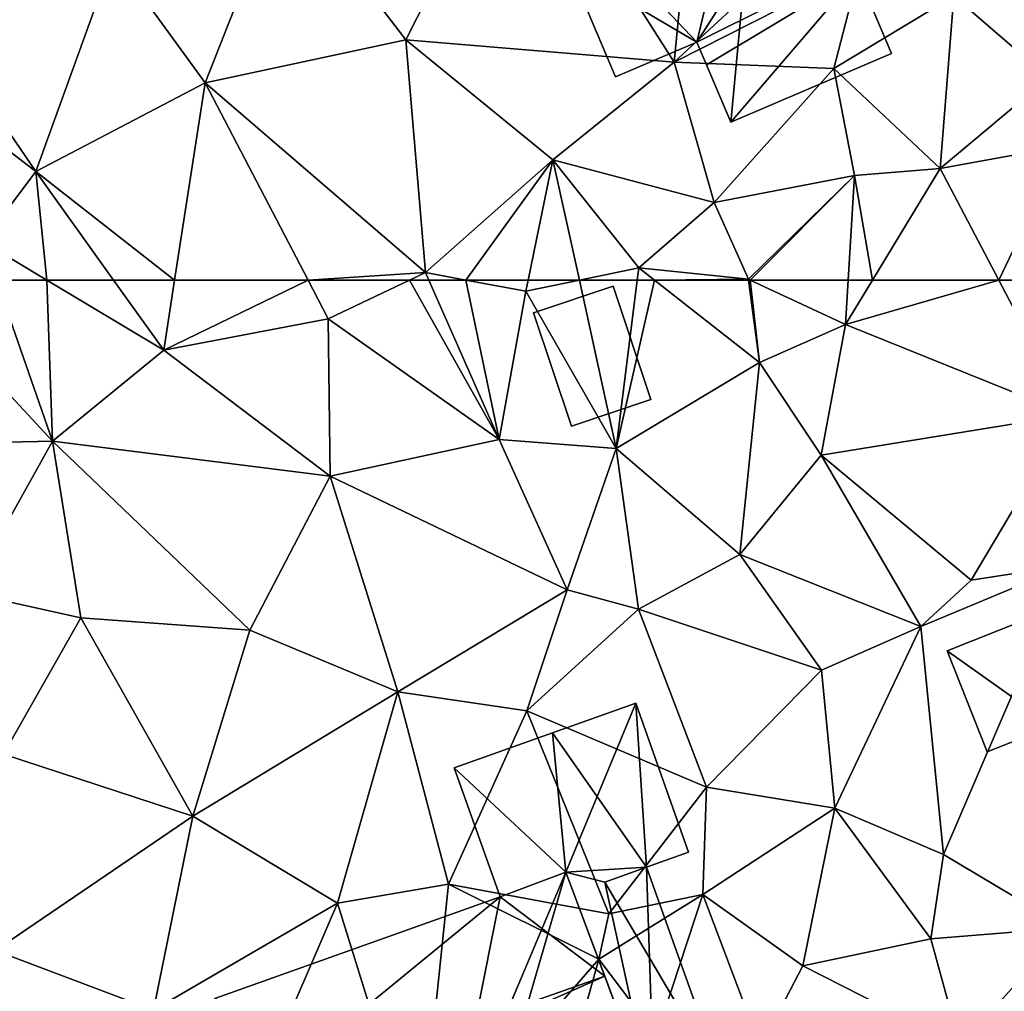
# Model space of a CAD drawing. Extents: x 572000 to 573043, y 6223980 to 6225015.
# Drawn here: x 572051 to 572086, y 6224100 to 6224134 of the extents above; entities that cross this region are included whole.
import ezdxf

# ---------------------------------------------------------------- set-up
doc = ezdxf.new("R2010")
doc.units = 0
doc.header["$MEASUREMENT"] = 0
doc.layers.add('Bygninger_LOD2', color=1, linetype='Continuous')
doc.layers.add('Terraen', color=33, linetype='Continuous')

# ---------------------------------------------------------------- blocks, each defined once
blk = doc.blocks.new('1km_6224_572_UTM32_ACAD_1_FMEBLOCK69')
at = {"layer": 'Terraen', "color": 9, "true_color": 0xbbbbbb}
for points in [[(12.78, -43.06, 30.44), (6.08, -45.95, 30.53), (11.65, -54.71, 30.48)], [(12.78, -43.06, 30.44), (11.65, -54.71, 30.48), (17.61, -49.18, 30.31)], [(6.08, -45.95, 30.53), (-2.29, -48.24, 30.94), (2.05, -53.91, 30.62)], [(6.08, -45.95, 30.53), (2.05, -53.91, 30.62), (11.65, -54.71, 30.48)], [(-2.29, -48.24, 30.94), (-8.4, -50.93, 31.08), (-5.13, -55.44, 30.88)], [(-2.29, -48.24, 30.94), (-5.13, -55.44, 30.88), (2.05, -53.91, 30.62)], [(17.61, -49.18, 30.31), (11.65, -54.71, 30.48), (18.28, -51.33, 29.16)], [(-8.4, -50.93, 31.08), (-15.25, -52.66, 31.59), (-11.18, -58.61, 31.18)], [(-8.4, -50.93, 31.08), (-11.18, -58.61, 31.18), (-5.13, -55.44, 30.88)], [(18.28, -51.33, 29.16), (11.65, -54.71, 30.48), (17.35, -54.93, 30.25)], [(21.64, -52.33, 29.64), (18.28, -51.33, 29.16), (17.35, -54.93, 30.25)], [(21.64, -52.33, 29.64), (25.03, -55.26, 30.11), (25.42, -51.24, 29.8)], [(21.64, -52.33, 29.64), (17.35, -54.93, 30.25), (21.16, -58.51, 30.12)], [(21.64, -52.33, 29.64), (21.16, -58.51, 30.12), (25.03, -55.26, 30.11)], [(-15.86, -55.03, 31.35), (-11.18, -58.61, 31.18), (-15.25, -52.66, 31.59)], [(2.05, -53.91, 30.62), (-5.13, -55.44, 30.88), (2.75, -62.23, 30.73)], [(2.05, -53.91, 30.62), (2.75, -62.23, 30.73), (7.3, -58.2, 30.53)], [(11.65, -54.71, 30.48), (2.05, -53.91, 30.62), (7.3, -58.2, 30.53)], [(11.65, -54.71, 30.48), (7.3, -58.2, 30.53), (13.08, -59.72, 30.54)], [(11.65, -54.71, 30.48), (13.08, -59.72, 30.54), (17.35, -54.93, 30.25)], [(-15.86, -55.03, 31.35), (-13.08, -61.13, 31.21), (-11.18, -58.61, 31.18)], [(17.35, -54.93, 30.25), (13.08, -59.72, 30.54), (18.09, -58.76, 30.33)], [(17.35, -54.93, 30.25), (18.09, -58.76, 30.33), (21.16, -58.51, 30.12)], [(25.03, -55.26, 30.11), (21.16, -58.51, 30.12), (25.54, -57.71, 30.07)], [(-6.222, -62.5, 30.91), (-5.13, -55.44, 30.88), (-11.18, -58.61, 31.18)], [(-1.449, -62.5, 30.738), (-5.13, -55.44, 30.88), (-6.222, -62.5, 30.91)], [(2.75, -62.23, 30.73), (-5.13, -55.44, 30.88), (-1.449, -62.5, 30.738)], [(25.54, -57.71, 30.07), (21.16, -58.51, 30.12), (23.252, -62.5, 30.12)], [(25.66, -62.5, 30.095), (25.54, -57.71, 30.07), (23.252, -62.5, 30.12)], [(7.3, -58.2, 30.53), (2.75, -62.23, 30.73), (4.197, -62.5, 30.722)], [(6.422, -62.5, 30.695), (7.3, -58.2, 30.53), (4.197, -62.5, 30.722)], [(8.264, -62.5, 30.62), (7.3, -58.2, 30.53), (6.422, -62.5, 30.695)], [(8.264, -62.5, 30.62), (10.38, -62.06, 30.52), (7.3, -58.2, 30.53)], [(13.08, -59.72, 30.54), (7.3, -58.2, 30.53), (10.38, -62.06, 30.52)], [(-11.18, -58.61, 31.18), (-13.08, -61.13, 31.21), (-10.795, -62.5, 31.108)], [(-8.402, -62.5, 31.022), (-11.18, -58.61, 31.18), (-10.795, -62.5, 31.108)], [(-6.222, -62.5, 30.91), (-11.18, -58.61, 31.18), (-8.402, -62.5, 31.022)], [(13.08, -59.72, 30.54), (14.3, -62.47, 30.31), (18.09, -58.76, 30.33)], [(18.09, -58.76, 30.33), (14.3, -62.47, 30.31), (14.364, -62.5, 30.307)], [(17.865, -62.5, 30.211), (18.09, -58.76, 30.33), (14.364, -62.5, 30.307)], [(18.736, -62.5, 30.149), (18.09, -58.76, 30.33), (17.865, -62.5, 30.211)], [(18.736, -62.5, 30.149), (21.16, -58.51, 30.12), (18.09, -58.76, 30.33)], [(23.252, -62.5, 30.12), (21.16, -58.51, 30.12), (18.736, -62.5, 30.149)], [(13.08, -59.72, 30.54), (10.38, -62.06, 30.52), (14.3, -62.47, 30.31)], [(-10.795, -62.5, 31.108), (-13.08, -61.13, 31.21), (-12.602, -62.5, 31.191)], [(2.181, -62.5, 30.727), (2.75, -62.23, 30.73), (-1.449, -62.5, 30.738)], [(2.869, -62.5, 30.723), (2.75, -62.23, 30.73), (2.181, -62.5, 30.727)], [(4.197, -62.5, 30.722), (2.75, -62.23, 30.73), (2.869, -62.5, 30.723)], [(8.264, -62.5, 30.62), (10.325, -62.5, 30.504), (10.38, -62.06, 30.52)], [(10.941, -62.5, 30.545), (10.38, -62.06, 30.52), (10.325, -62.5, 30.504)], [(14.3, -62.47, 30.31), (10.38, -62.06, 30.52), (10.941, -62.5, 30.545)], [(14.304, -62.5, 30.314), (14.3, -62.47, 30.31), (10.941, -62.5, 30.545)], [(14.304, -62.5, 30.314), (14.364, -62.5, 30.307), (14.3, -62.47, 30.31)]]:
    blk.add_polyline3d(points, close=True, dxfattribs=at)
blk = doc.blocks.new('1km_6224_572_UTM32_ACAD_1_FMEBLOCK100')
at = {"layer": 'Terraen', "color": 9, "true_color": 0xbbbbbb}
for points in [[(-12.602, 62.5, 31.191), (-15.62, 62.17, 31.33), (-10.59, 56.74, 31.11)], [(-10.795, 62.5, 31.108), (-12.602, 62.5, 31.191), (-10.59, 56.74, 31.11)], [(-10.795, 62.5, 31.108), (-10.59, 56.74, 31.11), (-6.61, 59.99, 30.92)], [(-8.402, 62.5, 31.022), (-10.795, 62.5, 31.108), (-6.61, 59.99, 30.92)], [(-8.402, 62.5, 31.022), (-6.61, 59.99, 30.92), (-6.222, 62.5, 30.91)], [(-1.449, 62.5, 30.738), (-6.222, 62.5, 30.91), (-6.61, 59.99, 30.92)], [(-1.449, 62.5, 30.738), (-6.61, 59.99, 30.92), (-0.73, 61.12, 30.71)], [(2.181, 62.5, 30.727), (-1.449, 62.5, 30.738), (-0.73, 61.12, 30.71)], [(2.181, 62.5, 30.727), (-0.73, 61.12, 30.71), (5.39, 56.8, 30.58)], [(2.869, 62.5, 30.723), (2.181, 62.5, 30.727), (5.39, 56.8, 30.58)], [(4.197, 62.5, 30.722), (2.869, 62.5, 30.723), (5.39, 56.8, 30.58)], [(4.197, 62.5, 30.722), (5.39, 56.8, 30.58), (6.34, 62.1, 30.71)], [(6.422, 62.5, 30.695), (4.197, 62.5, 30.722), (6.34, 62.1, 30.71)], [(8.264, 62.5, 30.62), (6.34, 62.1, 30.71), (9.57, 56.48, 30.29)], [(8.264, 62.5, 30.62), (6.422, 62.5, 30.695), (6.34, 62.1, 30.71)], [(8.264, 62.5, 30.62), (9.57, 56.48, 30.29), (10.325, 62.5, 30.504)], [(10.941, 62.5, 30.545), (10.325, 62.5, 30.504), (9.57, 56.48, 30.29)], [(10.941, 62.5, 30.545), (9.57, 56.48, 30.29), (14.7, 59.55, 30.71)], [(14.304, 62.5, 30.314), (10.941, 62.5, 30.545), (14.7, 59.55, 30.71)], [(14.364, 62.5, 30.307), (14.304, 62.5, 30.314), (14.7, 59.55, 30.71)], [(14.364, 62.5, 30.307), (14.7, 59.55, 30.71), (17.77, 60.91, 30.16)], [(17.865, 62.5, 30.211), (14.364, 62.5, 30.307), (17.77, 60.91, 30.16)], [(23.252, 62.5, 30.12), (18.736, 62.5, 30.149), (17.77, 60.91, 30.16)], [(23.252, 62.5, 30.12), (17.77, 60.91, 30.16), (25.78, 57.68, 30.12)], [(18.736, 62.5, 30.149), (17.865, 62.5, 30.211), (17.77, 60.91, 30.16)], [(25.66, 62.5, 30.095), (23.252, 62.5, 30.12), (25.78, 57.68, 30.12)], [(-15.62, 62.17, 31.33), (-17.03, 56.6, 31.6), (-10.59, 56.74, 31.11)], [(6.34, 62.1, 30.71), (5.39, 56.8, 30.58), (9.57, 56.48, 30.29)], [(-6.61, 59.99, 30.92), (-0.66, 55.49, 30.77), (-0.73, 61.12, 30.71)], [(-0.73, 61.12, 30.71), (-0.66, 55.49, 30.77), (5.39, 56.8, 30.58)], [(17.77, 60.91, 30.16), (14.7, 59.55, 30.71), (16.9, 56.24, 30.17)], [(17.77, 60.91, 30.16), (16.9, 56.24, 30.17), (25.78, 57.68, 30.12)], [(-6.61, 59.99, 30.92), (-10.59, 56.74, 31.11), (-0.66, 55.49, 30.77)], [(14.7, 59.55, 30.71), (9.57, 56.48, 30.29), (13.99, 52.69, 30.15)], [(14.7, 59.55, 30.71), (13.99, 52.69, 30.15), (16.9, 56.24, 30.17)], [(25.78, 57.68, 30.12), (16.9, 56.24, 30.17), (22.27, 51.77, 30.04)], [(25.78, 57.68, 30.12), (22.27, 51.77, 30.04), (25.72, 52.31, 29.49)], [(-17.03, 56.6, 31.6), (-13.62, 51.31, 31.27), (-10.59, 56.74, 31.11)], [(-10.59, 56.74, 31.11), (-13.62, 51.31, 31.27), (-9.57, 50.42, 31.11)], [(-10.59, 56.74, 31.11), (-9.57, 50.42, 31.11), (-3.53, 49.98, 30.89)], [(-0.66, 55.49, 30.77), (-10.59, 56.74, 31.11), (-3.53, 49.98, 30.89)], [(5.39, 56.8, 30.58), (-0.66, 55.49, 30.77), (7.82, 51.42, 30.55)], [(5.39, 56.8, 30.58), (7.82, 51.42, 30.55), (9.57, 56.48, 30.29)], [(9.57, 56.48, 30.29), (7.82, 51.42, 30.55), (10.37, 50.73, 30.17)], [(9.57, 56.48, 30.29), (10.37, 50.73, 30.17), (13.99, 52.69, 30.15)], [(16.9, 56.24, 30.17), (13.99, 52.69, 30.15), (20.47, 50.11, 29.49)], [(16.9, 56.24, 30.17), (20.47, 50.11, 29.49), (22.27, 51.77, 30.04)], [(-0.66, 55.49, 30.77), (-3.53, 49.98, 30.89), (1.76, 47.77, 30.78)], [(-0.66, 55.49, 30.77), (1.76, 47.77, 30.78), (7.82, 51.42, 30.55)], [(10.37, 50.73, 30.17), (16.91, 48.55, 29.59), (13.99, 52.69, 30.15)], [(20.47, 50.11, 29.49), (13.99, 52.69, 30.15), (16.91, 48.55, 29.59)], [(25.72, 52.31, 29.49), (20.47, 50.11, 29.49), (21.27, 41.95, 29.46)], [(25.72, 52.31, 29.49), (22.27, 51.77, 30.04), (20.47, 50.11, 29.49)], [(25.72, 52.31, 29.49), (21.27, 41.95, 29.46), (25.67, 39.33, 29.5)], [(7.82, 51.42, 30.55), (1.76, 47.77, 30.78), (6.38, 47.1, 30.58)], [(10.37, 50.73, 30.17), (7.82, 51.42, 30.55), (6.38, 47.1, 30.58)], [(-13.62, 51.31, 31.27), (-12.34, 45.54, 31.15), (-9.57, 50.42, 31.11)], [(10.37, 50.73, 30.17), (6.38, 47.1, 30.58), (12.8, 44.36, 30.11)], [(10.37, 50.73, 30.17), (12.8, 44.36, 30.11), (16.91, 48.55, 29.59)], [(-9.57, 50.42, 31.11), (-12.34, 45.54, 31.15), (-5.57, 43.33, 30.86)], [(-9.57, 50.42, 31.11), (-5.57, 43.33, 30.86), (-3.53, 49.98, 30.89)], [(20.47, 50.11, 29.49), (16.91, 48.55, 29.59), (17.39, 43.61, 30.09)], [(20.47, 50.11, 29.49), (17.39, 43.61, 30.09), (21.27, 41.95, 29.46)], [(-3.53, 49.98, 30.89), (-5.57, 43.33, 30.86), (1.76, 47.77, 30.78)], [(16.91, 48.55, 29.59), (12.8, 44.36, 30.11), (17.39, 43.61, 30.09)], [(1.76, 47.77, 30.78), (-5.57, 43.33, 30.86), (-0.39, 40.22, 30.6)], [(1.76, 47.77, 30.78), (-0.39, 40.22, 30.6), (3.58, 40.89, 30.61)], [(6.38, 47.1, 30.58), (1.76, 47.77, 30.78), (3.58, 40.89, 30.61)], [(6.38, 47.1, 30.58), (3.58, 40.89, 30.61), (9.31, 39.83, 30.52)], [(6.38, 47.1, 30.58), (9.31, 39.83, 30.52), (12.8, 44.36, 30.11)], [(-12.34, 45.54, 31.15), (-12.64, 38.52, 31.07), (-5.57, 43.33, 30.86)], [(12.8, 44.36, 30.11), (9.31, 39.83, 30.52), (12.67, 40.53, 30.54)], [(12.8, 44.36, 30.11), (12.67, 40.53, 30.54), (17.39, 43.61, 30.09)], [(-5.57, 43.33, 30.86), (-12.64, 38.52, 31.07), (-6.97, 36.39, 30.81)], [(-0.39, 40.22, 30.6), (-5.57, 43.33, 30.86), (-6.97, 36.39, 30.81)], [(17.39, 43.61, 30.09), (12.67, 40.53, 30.54), (16.25, 37.97, 29.96)], [(17.39, 43.61, 30.09), (16.25, 37.97, 29.96), (20.82, 38.94, 29.68)], [(17.39, 43.61, 30.09), (20.82, 38.94, 29.68), (21.27, 41.95, 29.46)], [(25.67, 39.33, 29.5), (21.27, 41.95, 29.46), (20.82, 38.94, 29.68)], [(-0.39, 40.22, 30.6), (2.53, 30.82, 31.37), (3.58, 40.89, 30.61)], [(3.58, 40.89, 30.61), (2.53, 30.82, 31.37), (8.95, 38.21, 29.8)], [(9.31, 39.83, 30.52), (3.58, 40.89, 30.61), (8.95, 38.21, 29.8)], [(12.67, 40.53, 30.54), (8.95, 38.21, 29.8), (11.01, 35.48, 30.51)], [(12.67, 40.53, 30.54), (9.31, 39.83, 30.52), (8.95, 38.21, 29.8)], [(12.67, 40.53, 30.54), (11.01, 35.48, 30.51), (14.73, 35.06, 30.48)], [(12.67, 40.53, 30.54), (14.73, 35.06, 30.48), (16.25, 37.97, 29.96)], [(-0.39, 40.22, 30.6), (-6.97, 36.39, 30.81), (-4.32, 31.11, 30.69)], [(-0.39, 40.22, 30.6), (-4.32, 31.11, 30.69), (2.53, 30.82, 31.37)], [(25.67, 39.33, 29.5), (20.82, 38.94, 29.68), (21.87, 35.11, 29.51)], [(16.25, 37.97, 29.96), (21.87, 35.11, 29.51), (20.82, 38.94, 29.68)], [(-12.64, 38.52, 31.07), (-14.99, 32.28, 31.13), (-6.97, 36.39, 30.81)], [(8.95, 38.21, 29.8), (2.53, 30.82, 31.37), (6.76, 30.34, 30.38)], [(8.95, 38.21, 29.8), (6.76, 30.34, 30.38), (11.01, 35.48, 30.51)], [(16.25, 37.97, 29.96), (14.73, 35.06, 30.48), (21.87, 35.11, 29.51)]]:
    blk.add_polyline3d(points, close=True, dxfattribs=at)
blk = doc.blocks.new('building_66000')
at = {"layer": 'Bygninger_LOD2', "color": 16, "true_color": 0x7e0000}
for points in [[(1.12, -5.83, 31), (0.42, -3.86, 31.18), (4.54, 5.93, 30.54)], [(0.42, -3.86, 31.18), (2.19, 5.05, 30.56), (4.54, 5.93, 30.54)], [(7.71, -2.55, 30.5), (8.01, -3.38, 30.45), (1.12, -5.83, 31), (4.54, 5.93, 30.54)], [(5.93, 2.22, 37.57), (2.19, 5.05, 33.87), (4.54, 5.93, 33.78)], [(4.54, 5.93, 33.13), (2.19, 5.05, 30.56), (2.19, 5.05, 33.87)], [(4.54, 5.93, 33.78), (4.54, 5.93, 33.13), (2.19, 5.05, 33.87)], [(4.54, 5.93, 33.13), (4.54, 5.93, 30.54), (2.19, 5.05, 30.56)], [(4.54, 5.93, 33.78), (7.27, -1.37, 33.91), (4.54, 5.93, 33.13)], [(7.27, -1.37, 33.91), (4.54, 5.93, 30.54), (4.54, 5.93, 33.13)], [(7.27, -1.37, 33.91), (7.71, -2.55, 30.5), (4.54, 5.93, 30.54)], [(4.54, 5.93, 33.78), (5.93, 2.22, 37.57), (7.27, -1.37, 33.91)], [(-8.01, 1.42, 33.92), (2.19, 5.05, 33.87), (-6.71, -2.25, 37.6)], [(-8.01, 1.42, 30.68), (2.19, 5.05, 30.56), (0.42, -3.86, 31.18)], [(-8.01, 1.42, 30.68), (-8.01, 1.42, 33.92), (2.19, 5.05, 33.87)], [(2.19, 5.05, 30.56), (-8.01, 1.42, 30.68), (2.19, 5.05, 33.87)], [(-6.71, -2.25, 37.6), (2.19, 5.05, 33.87), (5.93, 2.22, 37.57)], [(5.93, 2.22, 37.57), (2.57, 0.72, 37.29), (-6.71, -2.25, 37.6)], [(5.93, 2.22, 37.57), (7.27, -1.37, 33.91), (2.57, 0.72, 37.29)], [(-5.4, -5.93, 33.88), (-6.71, -2.25, 37.6), (-8.01, 1.42, 33.92)], [(-5.4, -5.93, 31.26), (-5.4, -5.93, 33.88), (-8.01, 1.42, 33.92)], [(-8.01, 1.42, 30.68), (-5.4, -5.93, 31.26), (-8.01, 1.42, 33.92)], [(-8.01, 1.42, 30.68), (0.42, -3.86, 31.18), (-5.4, -5.93, 31.26)], [(2.57, 0.72, 37.29), (0.42, -3.86, 33.99), (-6.71, -2.25, 37.6)], [(1.12, -5.83, 34.12), (0.42, -3.86, 33.99), (2.57, 0.72, 37.29), (4.45, -4.65, 37.3)], [(2.57, 0.72, 37.29), (7.27, -1.37, 33.91), (4.45, -4.65, 37.3)], [(7.27, -1.37, 33.91), (7.71, -2.55, 33.89), (4.45, -4.65, 37.3)], [(7.71, -2.55, 33.89), (7.71, -2.55, 30.5), (7.27, -1.37, 33.91)], [(0.42, -3.86, 33.99), (-5.4, -5.93, 33.88), (-6.71, -2.25, 37.6)], [(7.71, -2.55, 33.89), (8.01, -3.38, 33.88), (4.45, -4.65, 37.3)], [(8.01, -3.38, 33.88), (7.71, -2.55, 30.5), (7.71, -2.55, 33.89)], [(8.01, -3.38, 30.45), (7.71, -2.55, 30.5), (8.01, -3.38, 33.88)], [(1.12, -5.83, 31), (8.01, -3.38, 30.45), (8.01, -3.38, 33.88)], [(1.12, -5.83, 34.12), (1.12, -5.83, 31), (8.01, -3.38, 33.88)], [(4.45, -4.65, 37.3), (1.12, -5.83, 34.12), (8.01, -3.38, 33.88)], [(-5.4, -5.93, 31.26), (0.42, -3.86, 31.18), (0.42, -3.86, 33.99), (-5.4, -5.93, 33.88)], [(0.42, -3.86, 31.18), (1.12, -5.83, 31), (1.12, -5.83, 34.12), (0.42, -3.86, 33.99)]]:
    blk.add_3dface(points, dxfattribs=at)
blk = doc.blocks.new('building_65229')
at = {"layer": 'Bygninger_LOD2', "color": 16, "true_color": 0x7e0000}
for points in [[(-0.74, -2.5, 30.27), (-2.1, 1.55, 30.61), (0.75, 2.5, 30.46), (2.1, -1.55, 30.23)], [(-2.1, 1.55, 32.35), (0.75, 2.5, 32.5), (0.75, 2.5, 30.46), (-2.1, 1.55, 30.61)], [(0.75, 2.5, 32.5), (2.1, -1.55, 32.54), (-0.74, -2.5, 32.39), (-2.1, 1.55, 32.35)], [(0.75, 2.5, 32.5), (2.1, -1.55, 32.54), (2.1, -1.55, 30.23), (0.75, 2.5, 30.46)], [(-0.74, -2.5, 32.39), (-2.1, 1.55, 32.35), (-2.1, 1.55, 30.61), (-0.74, -2.5, 30.27)], [(2.1, -1.55, 32.54), (-0.74, -2.5, 32.39), (-0.74, -2.5, 30.27), (2.1, -1.55, 30.23)]]:
    blk.add_3dface(points, dxfattribs=at)
blk = doc.blocks.new('building_194012')
at = {"layer": 'Bygninger_LOD2', "color": 16, "true_color": 0x7e0000}
for points in [[(-3.04, 0.88, 29.43), (1.61, 2.73, 29.42), (0.74, -1.8, 29.51)], [(1.61, 2.73, 29.42), (-3.04, 0.88, 29.43), (-3.04, 0.88, 33.47), (1.61, 2.73, 33.46)], [(1.61, 2.73, 33.46), (0.74, -1.8, 33.03), (-3.04, 0.88, 33.47)], [(1.61, 2.73, 29.42), (3.04, -0.89, 29.47), (0.74, -1.8, 29.51)], [(3.04, -0.89, 33.005), (0.74, -1.8, 33.03), (1.61, 2.73, 33.46)], [(3.04, -0.89, 29.47), (1.61, 2.73, 29.42), (1.61, 2.73, 33.46), (3.04, -0.89, 33.005)], [(-1.61, -2.73, 29.47), (-3.04, 0.88, 29.43), (0.74, -1.8, 29.51)], [(-1.61, -2.73, 33.03), (-3.04, 0.88, 33.47), (-3.04, 0.88, 29.43), (-1.61, -2.73, 29.47)], [(0.74, -1.8, 33.03), (-1.61, -2.73, 33.03), (-3.04, 0.88, 33.47)], [(0.74, -1.8, 29.51), (3.04, -0.89, 29.47), (3.04, -0.89, 33.005)], [(0.74, -1.8, 29.51), (3.04, -0.89, 33.005), (0.74, -1.8, 33.03)], [(-1.61, -2.73, 33.03), (0.74, -1.8, 29.51), (0.74, -1.8, 33.03)], [(-1.61, -2.73, 33.03), (-1.61, -2.73, 29.47), (0.74, -1.8, 29.51)]]:
    blk.add_3dface(points, dxfattribs=at)
blk = doc.blocks.new('building_158408')
at = {"layer": 'Bygninger_LOD2', "color": 16, "true_color": 0x7e0000}
for points in [[(-1.315, 6.205, 33.06), (1.665, 7.265, 30.35), (-4.825, 4.955, 30.58)], [(1.665, 7.265, 30.35), (-0.835, 1.215, 30.54), (-4.825, 4.955, 30.58)], [(1.665, 7.265, 33.1), (1.665, 7.265, 30.35), (-1.315, 6.205, 33.06)], [(1.665, 7.265, 33.1), (2.055, 1.395, 33.09), (-1.315, 6.205, 33.06)], [(1.665, 7.265, 30.35), (2.055, 1.395, 30.51), (-0.835, 1.215, 30.54)], [(1.665, 7.265, 30.35), (3.555, 1.935, 30.3), (2.055, 1.395, 30.51)], [(3.555, 1.935, 30.3), (1.665, 7.265, 30.35), (1.665, 7.265, 33.1), (3.555, 1.935, 33.1)], [(3.555, 1.935, 33.1), (2.055, 1.395, 33.09), (1.665, 7.265, 33.1)], [(-1.315, 6.205, 33.06), (-4.825, 4.955, 30.58), (-4.825, 4.955, 33.13)], [(-0.835, 1.215, 33.13), (-4.825, 4.955, 33.13), (-1.315, 6.205, 33.06)], [(2.055, 1.395, 33.09), (-0.835, 1.215, 33.13), (-1.315, 6.205, 33.06)], [(-3.185, 0.335, 33.14), (-4.825, 4.955, 33.13), (-4.825, 4.955, 30.58), (-3.185, 0.335, 30.56)], [(-4.825, 4.955, 30.58), (-0.835, 1.215, 30.54), (-3.185, 0.335, 30.56)], [(-3.185, 0.335, 33.14), (-4.825, 4.955, 33.13), (-0.835, 1.215, 33.13)], [(2.055, 1.395, 30.51), (3.555, 1.935, 30.3), (3.555, 1.935, 33.1), (2.055, 1.395, 33.09)], [(-0.835, 1.215, 33.13), (-3.185, 0.335, 33.14), (-3.185, 0.335, 30.56), (-0.835, 1.215, 30.54)], [(-0.835, 1.215, 30.54), (2.055, 1.395, 30.51), (2.335, -7.265, 30.5)], [(2.055, 1.395, 33.09), (0.555, 0.865, 33.06), (-0.835, 1.215, 33.13)], [(0.555, 0.865, 33.06), (-0.835, 1.215, 33.13), (-0.835, 1.215, 33.78), (0.555, 0.865, 33.48)], [(-0.835, 1.215, 33.13), (-0.835, 1.215, 30.54), (2.335, -7.265, 30.5)], [(-0.835, 1.215, 33.13), (2.335, -7.265, 30.5), (2.335, -7.265, 33.7)], [(-0.835, 1.215, 33.78), (-0.835, 1.215, 33.13), (2.335, -7.265, 33.7)], [(2.335, -7.265, 33.7), (-0.835, 1.215, 33.78), (0.555, 0.865, 33.48)], [(0.555, 0.865, 33.48), (2.055, 1.395, 33.09), (0.555, 0.865, 33.06)], [(2.055, 1.395, 33.09), (4.825, -6.375, 33.11), (0.555, 0.865, 33.48)], [(4.825, -6.375, 30.49), (2.055, 1.395, 30.51), (2.055, 1.395, 33.09), (4.825, -6.375, 33.11)], [(2.335, -7.265, 30.5), (2.055, 1.395, 30.51), (4.825, -6.375, 30.49)], [(0.555, 0.865, 33.48), (4.825, -6.375, 33.11), (2.335, -7.265, 33.7)], [(2.335, -7.265, 30.5), (4.825, -6.375, 30.49), (4.825, -6.375, 33.11), (2.335, -7.265, 33.7)]]:
    blk.add_3dface(points, dxfattribs=at)
blk = doc.blocks.new('building_184285')
at = {"layer": 'Bygninger_LOD2', "color": 16, "true_color": 0x7e0000}
for points in [[(2.07, 6.55, 30.44), (-0.38, -3.69, 30.46), (-6.59, 2.87, 30.52)], [(2.07, 6.55, 30.44), (-6.59, 2.87, 30.52), (-6.59, 2.87, 34.23), (2.07, 6.55, 34.2)], [(-6.59, 2.87, 34.23), (2.07, 6.55, 34.2), (3.71, 2.7, 38.57), (-4.95, -0.98, 38.6)], [(0.84, -6.55, 30.42), (-0.38, -3.69, 30.46), (2.07, 6.55, 30.44)], [(5.38, -1.25, 29.29), (0.84, -6.55, 30.42), (2.07, 6.55, 30.44)], [(5.23, -0.89, 34.51), (2.07, 6.55, 30.44), (2.07, 6.55, 34.2)], [(3.71, 2.7, 38.57), (5.23, -0.89, 34.51), (2.07, 6.55, 34.2)], [(5.23, -0.89, 34.51), (5.38, -1.25, 29.29), (2.07, 6.55, 30.44)], [(-6.59, 2.87, 30.52), (-0.38, -3.69, 30.46), (-3.28, -4.93, 30.47)], [(-3.28, -4.93, 34.14), (-3.28, -4.93, 30.47), (-6.59, 2.87, 30.52)], [(-6.59, 2.87, 34.23), (-3.28, -4.93, 34.14), (-6.59, 2.87, 30.52)], [(-4.95, -0.98, 38.6), (-3.28, -4.93, 34.14), (-6.59, 2.87, 34.23)], [(3.71, 2.7, 38.57), (-0.38, -3.69, 34.13), (-4.95, -0.98, 38.6)], [(5.23, -0.89, 34.51), (-0.38, -3.69, 34.13), (3.71, 2.7, 38.57)], [(-0.38, -3.69, 34.13), (-3.28, -4.93, 34.14), (-4.95, -0.98, 38.6)], [(-0.38, -3.69, 34.85), (5.23, -0.89, 34.51), (-0.38, -3.69, 34.13)], [(-0.38, -3.69, 34.85), (5.23, -0.89, 34.51), (5.38, -1.25, 34.9), (-0.03, -4.5, 35.74)], [(6.59, -4.1, 33.56), (5.38, -1.25, 29.29), (5.23, -0.89, 34.51)], [(5.38, -1.25, 34.9), (6.59, -4.1, 33.56), (5.23, -0.89, 34.51)], [(5.38, -1.25, 34.9), (-0.03, -4.5, 35.74), (5.38, -1.25, 36.57)], [(6.59, -4.1, 33.56), (0.84, -6.55, 33.57), (-0.03, -4.5, 35.74), (5.38, -1.25, 36.57)], [(5.38, -1.25, 29.29), (6.59, -4.1, 30.05), (0.84, -6.55, 30.42)], [(5.38, -1.25, 36.57), (6.59, -4.1, 33.56), (5.38, -1.25, 34.9)], [(6.59, -4.1, 30.05), (5.38, -1.25, 29.29), (6.59, -4.1, 33.56)], [(-0.38, -3.69, 34.13), (-3.28, -4.93, 34.14), (-3.28, -4.93, 30.47), (-0.38, -3.69, 30.46)], [(0.84, -6.55, 33.57), (-0.38, -3.69, 30.46), (-0.38, -3.69, 34.13)], [(-0.38, -3.69, 34.13), (-0.38, -3.69, 34.85), (-0.03, -4.5, 35.74)], [(0.84, -6.55, 33.57), (-0.38, -3.69, 34.13), (-0.03, -4.5, 35.74)], [(0.84, -6.55, 30.42), (-0.38, -3.69, 30.46), (0.84, -6.55, 33.57)], [(0.84, -6.55, 30.42), (6.59, -4.1, 30.05), (6.59, -4.1, 33.56), (0.84, -6.55, 33.57)]]:
    blk.add_3dface(points, dxfattribs=at)

msp = doc.modelspace()

# ---------------------------------------------------------------- block references
at = {"layer": 'Bygninger_LOD2', "color": 16, "true_color": 0x7e0000}
for name, p in [('building_184285', (572075.33, 6224137.2)), ('building_65229', (572071.21, 6224122.28)), ('building_194012', (572086.95, 6224110.86)), ('building_158408', (572071.105, 6224102.605)), ('building_66000', (572065.73, 6224097.89))]:
    msp.add_blockref(name, p, dxfattribs=at)
at = {"layer": 'Terraen', "color": 9, "true_color": 0xbbbbbb}
for name, p in [('1km_6224_572_UTM32_ACAD_1_FMEBLOCK69', (572062.5, 6224187.5)), ('1km_6224_572_UTM32_ACAD_1_FMEBLOCK100', (572062.5, 6224062.5))]:
    msp.add_blockref(name, p, dxfattribs=at)

doc.saveas('drawing.dxf')
